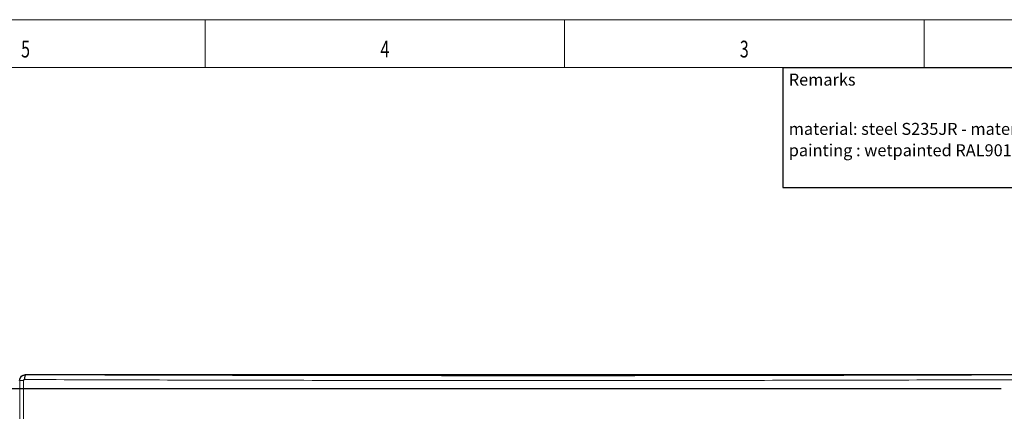
# Model space of a CAD drawing. Units: millimetres. Extents: x 0 to 841, y 0 to 594.
# Drawn here: x 532 to 737, y 512 to 594 of the extents above; entities that cross this region are included whole.
import ezdxf
from ezdxf.lldxf.tags import DXFTag

# ---------------------------------------------------------------- set-up
doc = ezdxf.new("R2010")
doc.units = ezdxf.units.MM
doc.header["$LTSCALE"] = 0.2
doc.layers.add('1', color=7, linetype='CONTINUOUS', true_color=0xffffff)
doc.layers.add('256', color=7, linetype='CONTINUOUS', true_color=0xffffff)
doc.styles.add('Arial Unicode MS', font='ARIALUNI.TTF')
doc.styles.add('blockfont', font='simplex.shx')
tags = doc.linetypes.add('DASHDOT', pattern=[70, 31, -13, 13, -13]).pattern_tags.tags
tags[10:11] = [DXFTag(74, 4), DXFTag(75, 0), DXFTag(340, '0'), DXFTag(46, 0.0), DXFTag(50, 0.0), DXFTag(44, 0.0), DXFTag(45, 0.0)]
tags[8:9] = [DXFTag(74, 4), DXFTag(75, 0), DXFTag(340, '0'), DXFTag(46, 0.0), DXFTag(50, 0.0), DXFTag(44, 0.0), DXFTag(45, 0.0)]
tags[6:7] = [DXFTag(74, 4), DXFTag(75, 0), DXFTag(340, '0'), DXFTag(46, 0.0), DXFTag(50, 0.0), DXFTag(44, 0.0), DXFTag(45, 0.0)]
tags[4:5] = [DXFTag(74, 4), DXFTag(75, 0), DXFTag(340, '0'), DXFTag(46, 0.0), DXFTag(50, 0.0), DXFTag(44, 0.0), DXFTag(45, 0.0)]

# ---------------------------------------------------------------- blocks, each defined once
blk = doc.blocks.new('TabularNote4')
at = {"layer": '256', "color": 163, "linetype": 'Continuous'}
for p, q in [((691, 584), (831, 584)), ((691, 584), (691, 579)), ((831, 584), (831, 579)), ((691, 579), (691, 559)), ((831, 579), (831, 559)), ((691, 559), (831, 559))]:
    blk.add_line(p, q, dxfattribs=at)
at = {"layer": '256', "color": 1, "linetype": 'Continuous', "char_height": 2.5, "attachment_point": 4, "line_spacing_factor": 1.069626, "style": 'Arial Unicode MS'}
for s, insert in [('\\W01.000;Remarks', (692.27, 581.5)), ('\\W01.000;material: steel S235JR - materialnr. 1.0037 EN 10025 - E=1mm\\Ppainting : wetpainted RAL9011 middle structured', (692.27, 569))]:
    blk.add_mtext(s, dxfattribs=dict(at, insert=insert))

msp = doc.modelspace()

# ---------------------------------------------------------------- linework, layer by layer
at = {"layer": '1', "color": 3, "linetype": 'Continuous'}
for p, q in [((532.99, 519.99), (746.99, 519.99)), ((736.59, 516.99), (326.59, 516.99))]:
    msp.add_line(p, q, dxfattribs=at)
at = {"layer": '1', "color": 7, "linetype": 'Continuous', "lineweight": 5}
for p, q in [((532.99, 519.99), (532.99, 519.95)), ((531.78, 518.74), (531.74, 518.74)), ((531.78, 389.14), (531.78, 518.74)), ((531.78, 518.74), (532.56, 518.74)), ((532.56, 518.74), (532.56, 389.14))]:
    msp.add_line(p, q, dxfattribs=at)
at = {"layer": '1', "color": 3, "linetype": 'Continuous', "extrusion": (0, 0, -1)}
msp.add_arc((-532.99, 518.74), 1.25, 0, 90, dxfattribs=at)
at = {"layer": '1', "color": 3, "linetype": 'Continuous'}
msp.add_ellipse((532.99, 518.95), major_axis=(0.004, 1), ratio=0.215695, start_param=0.017874, end_param=1.571628, dxfattribs=at)
at = {"layer": '1', "color": 7, "linetype": 'Continuous', "lineweight": 5}
msp.add_ellipse((639.99, 528.41), major_axis=(496.07, 0), ratio=0.017455, start_param=4.494984, end_param=4.929794, dxfattribs=at)
at = {"layer": '1', "color": 3, "linetype": 'Continuous'}
for points, knots in [([(531.78, 518.74), (531.78, 518.82), (531.78, 518.9), (531.81, 519.05), (531.84, 519.13), (531.9, 519.28), (531.94, 519.35), (532.02, 519.48), (532.07, 519.54), (532.19, 519.65), (532.25, 519.7), (532.38, 519.79), (532.45, 519.83), (532.6, 519.89), (532.67, 519.91), (532.83, 519.94), (532.91, 519.95), (532.99, 519.95)], [0, 0, 0, 0, 0.125, 0.125, 0.25, 0.25, 0.375, 0.375, 0.5, 0.5, 0.625, 0.625, 0.75, 0.75, 0.875, 0.875, 1, 1, 1, 1]), ([(532.77, 518.95), (532.75, 518.95), (532.72, 518.95), (532.68, 518.93), (532.66, 518.92), (532.62, 518.89), (532.6, 518.87), (532.58, 518.83), (532.57, 518.8), (532.56, 518.77), (532.56, 518.75), (532.56, 518.74)], [0, 0, 0, 0, 0.221201, 0.221201, 0.442462, 0.442462, 0.661068, 0.661068, 0.874478, 0.874478, 1, 1, 1, 1])]:
    msp.add_open_spline(points, degree=3, knots=knots, dxfattribs=at)
at = {"layer": '1', "color": 7, "linetype": 'Continuous', "lineweight": 5}
msp.add_open_spline([(747.2, 518.95), (738.41, 518.92), (729.56, 518.89), (711.79, 518.84), (702.87, 518.81), (684.96, 518.78), (675.98, 518.77), (658, 518.75), (648.99, 518.75), (630.98, 518.75), (621.98, 518.75), (603.99, 518.77), (595.01, 518.78), (577.11, 518.81), (568.18, 518.84), (550.41, 518.89), (541.56, 518.92), (532.77, 518.95)], degree=3, knots=[0, 0, 0, 0, 0.125, 0.125, 0.25, 0.25, 0.375, 0.375, 0.5, 0.5, 0.625, 0.625, 0.75, 0.75, 0.875, 0.875, 1, 1, 1, 1], dxfattribs=at)
at = {"layer": '256', "color": 7, "linetype": 'DASHDOT', "lineweight": 5}
msp.add_line((841, 594), (0, 594), dxfattribs=at)
at = {"layer": '256', "color": 7, "linetype": 'Continuous', "lineweight": 5}
for p, q in [((570.5, 594), (570.5, 584)), ((645.5, 594), (645.5, 584)), ((720.5, 594), (720.5, 584))]:
    msp.add_line(p, q, dxfattribs=at)
at = {"layer": '256', "color": 6, "linetype": 'Continuous', "lineweight": 5}
msp.add_line((831, 584), (10, 584), dxfattribs=at)

# ---------------------------------------------------------------- block references
at = {"layer": '256', "color": 163, "linetype": 'Continuous', "lineweight": -3}
msp.add_blockref('TabularNote4', (0, 0), dxfattribs=at)

# ---------------------------------------------------------------- texts
at = {"layer": '256', "color": 7, "linetype": 'Continuous', "lineweight": 5, "char_height": 3.5, "attachment_point": 8, "line_spacing_factor": 0.903614, "style": 'blockfont'}
for s, insert in [('\\W00.700;5 ', (532.99, 586.12)), ('\\W00.700;4 ', (607.99, 586.12)), ('\\W00.700;3 ', (682.99, 586.12))]:
    msp.add_mtext(s, dxfattribs=dict(at, insert=insert))

doc.saveas('drawing.dxf')
